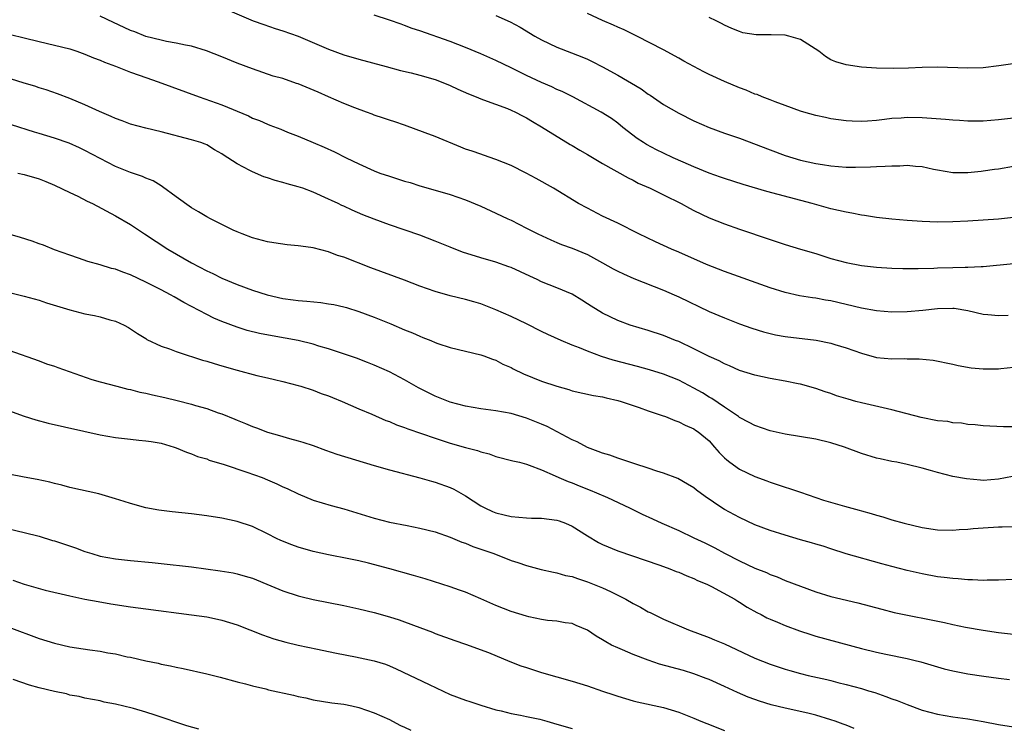
# Model space of a CAD drawing. Units: inches. Extents: x 2598000 to 2601000, y 1494000 to 1497000.
# Drawn here: x 2598772 to 2598902, y 1494792 to 1494885 of the extents above; entities that cross this region are included whole.
import ezdxf

# ---------------------------------------------------------------- set-up
doc = ezdxf.new("R2010")
doc.units = ezdxf.units.IN
doc.header["$MEASUREMENT"] = 0
doc.layers.add('LD25981494_2ft', color=190, linetype='Continuous')

msp = doc.modelspace()

# ---------------------------------------------------------------- linework, layer by layer
at = {"layer": 'LD25981494_2ft'}
for points, elevation in [([(2598798.82, 1494886.82), (2598803.1, 1494885), (2598804.5, 1494884.5), (2598806, 1494884), (2598807, 1494883.7), (2598809, 1494883), (2598813, 1494881.27), (2598815, 1494880.53), (2598817, 1494879.95), (2598820.57, 1494879), (2598822.47, 1494878.47), (2598823.85, 1494878.15), (2598825, 1494877.85), (2598827, 1494877.29), (2598827.81, 1494877), (2598829, 1494876.5), (2598830, 1494876), (2598831.39, 1494875.39), (2598832.4, 1494875), (2598833, 1494874.74), (2598833.37, 1494874.63), (2598836.53, 1494873.47), (2598837, 1494873.27), (2598837.58, 1494873), (2598838.5, 1494872.5), (2598839, 1494872.26), (2598839.78, 1494871.78), (2598841, 1494871.07), (2598844.76, 1494868.76), (2598845, 1494868.63), (2598846.02, 1494868.02), (2598847, 1494867.45), (2598849, 1494866.24), (2598852.35, 1494864.35), (2598853, 1494864.05), (2598853.69, 1494863.69), (2598855.24, 1494863), (2598857, 1494862.14), (2598859.31, 1494861), (2598860.4, 1494860.4), (2598861, 1494860.1), (2598863, 1494859.13), (2598865, 1494858.31), (2598867, 1494857.61), (2598871, 1494856.27), (2598873, 1494855.62), (2598875, 1494855), (2598877, 1494854.41), (2598879, 1494853.79), (2598881, 1494853.24), (2598883, 1494852.85), (2598885, 1494852.63), (2598887, 1494852.5), (2598888.46, 1494852.46), (2598890.45, 1494852.45), (2598892.51, 1494852.51), (2598893, 1494852.54), (2598895, 1494852.6), (2598896.64, 1494852.64), (2598897, 1494852.63), (2598898.72, 1494852.72), (2598899, 1494852.71), (2598903, 1494853.12)], 9938), ([(2598902.29, 1494846.29), (2598901, 1494846.25), (2598899.62, 1494846.38), (2598899, 1494846.42), (2598897, 1494846.91), (2598895.2, 1494847.2), (2598895, 1494847.22), (2598893, 1494847.16), (2598891.06, 1494846.94), (2598889, 1494846.77), (2598887, 1494846.74), (2598885, 1494846.9), (2598883, 1494847.26), (2598879, 1494848.2), (2598878.3, 1494848.3), (2598877, 1494848.55), (2598876.6, 1494848.6), (2598874.88, 1494848.88), (2598873, 1494849.3), (2598871, 1494849.92), (2598865, 1494852.07), (2598862.67, 1494853), (2598859, 1494854.61), (2598858.05, 1494855), (2598855.95, 1494855.95), (2598853.78, 1494857), (2598851, 1494858.41), (2598849, 1494859.34), (2598847, 1494860.37), (2598845.85, 1494861), (2598842.55, 1494863), (2598840.29, 1494864.29), (2598838.98, 1494864.98), (2598837, 1494865.98), (2598835, 1494866.8), (2598833.36, 1494867.36), (2598833, 1494867.46), (2598831.86, 1494867.86), (2598831, 1494868.15), (2598830.38, 1494868.38), (2598827, 1494869.81), (2598825.7, 1494870.3), (2598823, 1494871.28), (2598821.72, 1494871.72), (2598821, 1494871.95), (2598820.23, 1494872.23), (2598819, 1494872.61), (2598818.73, 1494872.73), (2598818, 1494873), (2598816.44, 1494873.56), (2598815, 1494874.14), (2598813, 1494875.01), (2598811.63, 1494875.63), (2598809, 1494876.72), (2598808.78, 1494876.78), (2598807, 1494877.4), (2598805.74, 1494877.74), (2598803, 1494878.67), (2598801, 1494879.44), (2598799, 1494880.27), (2598796.95, 1494881.05), (2598795, 1494881.65), (2598794.19, 1494881.81), (2598793, 1494882.08), (2598791.72, 1494882.28), (2598791, 1494882.45), (2598789, 1494882.94), (2598787.55, 1494883.55), (2598787, 1494883.73), (2598786.14, 1494884.14), (2598784.77, 1494884.77), (2598783, 1494885.63)], 9940), ([(2598903, 1494859.16), (2598901, 1494858.96), (2598897, 1494858.66), (2598895, 1494858.57), (2598893, 1494858.56), (2598891, 1494858.63), (2598889, 1494858.76), (2598887, 1494858.93), (2598885, 1494859.18), (2598883.43, 1494859.43), (2598883, 1494859.48), (2598881.73, 1494859.73), (2598881, 1494859.85), (2598879, 1494860.32), (2598876.55, 1494861), (2598870.58, 1494862.58), (2598867.49, 1494863.49), (2598865, 1494864.28), (2598864.48, 1494864.48), (2598863, 1494864.99), (2598861, 1494865.81), (2598859.59, 1494866.41), (2598858.27, 1494867), (2598857, 1494867.6), (2598856.07, 1494868.07), (2598854.76, 1494868.76), (2598854.37, 1494869), (2598853.56, 1494869.56), (2598851.68, 1494871), (2598851, 1494871.55), (2598850.16, 1494872.16), (2598848.81, 1494873), (2598845.1, 1494875), (2598843.7, 1494875.7), (2598843, 1494875.99), (2598842.32, 1494876.32), (2598841, 1494876.88), (2598839, 1494877.82), (2598838.21, 1494878.21), (2598837, 1494878.83), (2598835, 1494879.8), (2598833, 1494880.67), (2598831, 1494881.5), (2598829, 1494882.27), (2598825, 1494883.67), (2598824, 1494884), (2598823, 1494884.4), (2598822.54, 1494884.54), (2598821, 1494885.1), (2598819, 1494885.72)], 9936), ([(2598835, 1494885.71), (2598836.85, 1494884.85), (2598838.16, 1494884.16), (2598840.12, 1494883), (2598841, 1494882.51), (2598843, 1494881.55), (2598846.27, 1494880.27), (2598847, 1494879.96), (2598847.64, 1494879.64), (2598849, 1494878.95), (2598851, 1494877.87), (2598854.06, 1494876.06), (2598855, 1494875.38), (2598855.24, 1494875.24), (2598857, 1494874.01), (2598859, 1494872.85), (2598861, 1494871.85), (2598863, 1494870.97), (2598865, 1494870.26), (2598867, 1494869.58), (2598871, 1494868.04), (2598873, 1494867.31), (2598874, 1494867), (2598875, 1494866.71), (2598877, 1494866.27), (2598877.88, 1494866.12), (2598879, 1494865.95), (2598881, 1494865.78), (2598882.24, 1494865.76), (2598884.2, 1494865.8), (2598885, 1494865.85), (2598886.11, 1494865.89), (2598887, 1494865.97), (2598888.04, 1494865.96), (2598889, 1494866.02), (2598890.1, 1494865.9), (2598891, 1494865.85), (2598892.48, 1494865.52), (2598893, 1494865.42), (2598895, 1494865.07), (2598897, 1494865.07), (2598898.74, 1494865.26), (2598899, 1494865.27), (2598900.49, 1494865.51), (2598901, 1494865.57), (2598903, 1494865.92)], 9934), ([(2598905, 1494872.41), (2598901, 1494871.98), (2598899, 1494871.83), (2598897.83, 1494871.83), (2598897, 1494871.81), (2598895.9, 1494871.9), (2598895, 1494871.93), (2598894.04, 1494872.04), (2598891, 1494872.26), (2598889, 1494872.29), (2598888.22, 1494872.22), (2598887, 1494872.15), (2598886.03, 1494872.03), (2598885, 1494871.92), (2598883.82, 1494871.82), (2598883, 1494871.78), (2598881.8, 1494871.8), (2598881, 1494871.85), (2598879.98, 1494871.98), (2598879, 1494872.14), (2598878.28, 1494872.28), (2598877, 1494872.57), (2598875.44, 1494873), (2598875, 1494873.14), (2598873, 1494873.89), (2598871.66, 1494874.34), (2598871, 1494874.61), (2598869.96, 1494875), (2598869.31, 1494875.31), (2598869, 1494875.38), (2598867.88, 1494875.88), (2598867, 1494876.2), (2598865, 1494877.04), (2598863, 1494877.95), (2598862.29, 1494878.29), (2598859.69, 1494879.69), (2598859, 1494880.1), (2598857, 1494881.19), (2598853.5, 1494883), (2598851.82, 1494883.82), (2598851, 1494884.16), (2598850.44, 1494884.44), (2598849, 1494885.04), (2598847, 1494885.96)], 9932), ([(2598905, 1494879.66), (2598901.07, 1494879.07), (2598899, 1494878.83), (2598897, 1494878.77), (2598893, 1494878.91), (2598891, 1494878.88), (2598889.2, 1494878.8), (2598887.26, 1494878.74), (2598885, 1494878.78), (2598883, 1494878.92), (2598881, 1494879.21), (2598879.63, 1494879.63), (2598879, 1494879.89), (2598878.3, 1494880.3), (2598877.39, 1494881), (2598875, 1494882.55), (2598873.46, 1494883), (2598873, 1494883.11), (2598871.14, 1494883.14), (2598871, 1494883.16), (2598869.16, 1494883.16), (2598867.44, 1494883.44), (2598867, 1494883.59), (2598865.98, 1494883.98), (2598865, 1494884.43), (2598864.64, 1494884.64), (2598863.93, 1494885), (2598863, 1494885.45)], 9930), ([(2598771.22, 1494883.22), (2598773, 1494882.75), (2598775, 1494882.27), (2598777, 1494881.82), (2598779, 1494881.31), (2598779.93, 1494881), (2598781, 1494880.62), (2598782.13, 1494880.13), (2598783, 1494879.81), (2598783.55, 1494879.55), (2598785, 1494879.03), (2598787, 1494878.24), (2598788.14, 1494877.86), (2598789, 1494877.54), (2598790.61, 1494877), (2598795.99, 1494875), (2598799, 1494873.97), (2598802.5, 1494872.5), (2598803, 1494872.23), (2598803.91, 1494871.91), (2598805, 1494871.41), (2598805.31, 1494871.31), (2598806.75, 1494870.75), (2598807.62, 1494870.38), (2598809, 1494869.84), (2598810.96, 1494869), (2598812.41, 1494868.41), (2598813.78, 1494867.78), (2598815.33, 1494867), (2598817, 1494866.19), (2598819, 1494865.28), (2598819.76, 1494865), (2598821, 1494864.57), (2598822.2, 1494864.2), (2598823, 1494863.94), (2598823.74, 1494863.74), (2598825, 1494863.33), (2598827, 1494862.77), (2598829, 1494862.19), (2598831, 1494861.48), (2598833, 1494860.65), (2598835, 1494859.75), (2598836.55, 1494859), (2598837, 1494858.79), (2598839, 1494857.78), (2598840.48, 1494857), (2598842.21, 1494856.21), (2598843, 1494855.89), (2598843.62, 1494855.62), (2598845, 1494855.12), (2598847, 1494854.28), (2598849, 1494853.22), (2598850.41, 1494852.41), (2598851, 1494852.09), (2598851.74, 1494851.74), (2598853.13, 1494851.13), (2598857, 1494849.61), (2598858.42, 1494849), (2598859, 1494848.74), (2598863, 1494846.83), (2598865, 1494845.98), (2598867, 1494845.2), (2598868.61, 1494844.61), (2598870.14, 1494844.14), (2598871, 1494843.9), (2598871.74, 1494843.74), (2598873, 1494843.52), (2598877.04, 1494843.04), (2598879, 1494842.65), (2598879.52, 1494842.48), (2598881, 1494842.04), (2598883, 1494841.33), (2598885, 1494840.79), (2598887, 1494840.6), (2598888.62, 1494840.62), (2598889, 1494840.6), (2598890.6, 1494840.6), (2598892.42, 1494840.42), (2598895, 1494839.88), (2598895.7, 1494839.7), (2598897.43, 1494839.43), (2598899, 1494839.27), (2598899.28, 1494839.28), (2598901, 1494839.26), (2598901.31, 1494839.31), (2598903, 1494839.5)], 9942), ([(2598905, 1494831.66), (2598901.66, 1494831.66), (2598899, 1494831.79), (2598897.93, 1494831.93), (2598897, 1494831.98), (2598896.14, 1494832.14), (2598895, 1494832.2), (2598894.34, 1494832.34), (2598893, 1494832.47), (2598890.87, 1494832.87), (2598887, 1494833.9), (2598885.85, 1494834.15), (2598883, 1494834.8), (2598882.27, 1494835), (2598881.28, 1494835.28), (2598879.75, 1494835.75), (2598879, 1494836.02), (2598878.25, 1494836.25), (2598877, 1494836.68), (2598875, 1494837.26), (2598874.68, 1494837.32), (2598873, 1494837.67), (2598871, 1494838), (2598869, 1494838.43), (2598867, 1494839.08), (2598865.68, 1494839.68), (2598865, 1494839.94), (2598864.31, 1494840.31), (2598863, 1494840.88), (2598861, 1494841.9), (2598859, 1494842.85), (2598858.6, 1494843), (2598857, 1494843.65), (2598855, 1494844.3), (2598852.63, 1494845), (2598851, 1494845.62), (2598849, 1494846.59), (2598847.5, 1494847.5), (2598847, 1494847.84), (2598846.29, 1494848.29), (2598845, 1494849.08), (2598843, 1494849.94), (2598841, 1494850.72), (2598840.42, 1494851), (2598839.44, 1494851.44), (2598837, 1494852.58), (2598836.7, 1494852.7), (2598835, 1494853.29), (2598833, 1494853.87), (2598830.62, 1494854.62), (2598829, 1494855.25), (2598827, 1494856.07), (2598825, 1494856.84), (2598821, 1494858.21), (2598819, 1494858.94), (2598817.52, 1494859.52), (2598816.11, 1494860.11), (2598815, 1494860.64), (2598814.75, 1494860.75), (2598814.25, 1494861), (2598813.39, 1494861.39), (2598813, 1494861.59), (2598811, 1494862.48), (2598809.61, 1494863), (2598809, 1494863.21), (2598807.58, 1494863.58), (2598807, 1494863.77), (2598806.01, 1494864.01), (2598805, 1494864.38), (2598804.52, 1494864.52), (2598803, 1494865.15), (2598802.66, 1494865.34), (2598801, 1494866.19), (2598799.76, 1494867), (2598799.29, 1494867.29), (2598799, 1494867.52), (2598798.04, 1494868.04), (2598797, 1494868.69), (2598796.79, 1494868.79), (2598796.22, 1494869), (2598795, 1494869.37), (2598791, 1494870.4), (2598789, 1494870.88), (2598787, 1494871.43), (2598785.87, 1494871.87), (2598785, 1494872.17), (2598784.45, 1494872.45), (2598782.93, 1494873.07), (2598781, 1494873.96), (2598779, 1494874.79), (2598777.4, 1494875.4), (2598775.92, 1494875.92), (2598775, 1494876.19), (2598774.4, 1494876.4), (2598773, 1494876.81), (2598767, 1494878.71)], 9944), ([(2598902.85, 1494825.15), (2598901, 1494824.79), (2598899, 1494824.63), (2598898.64, 1494824.64), (2598896.81, 1494824.81), (2598895, 1494825.14), (2598893, 1494825.64), (2598892.08, 1494825.92), (2598891, 1494826.22), (2598889, 1494826.73), (2598887.67, 1494827), (2598887, 1494827.12), (2598885.45, 1494827.45), (2598885, 1494827.56), (2598883, 1494828.17), (2598880.79, 1494829), (2598879, 1494829.56), (2598877, 1494830.05), (2598873, 1494830.68), (2598871, 1494831.14), (2598869, 1494831.82), (2598868.24, 1494832.24), (2598867, 1494832.88), (2598866.85, 1494833), (2598865, 1494834.23), (2598863.37, 1494835.37), (2598863, 1494835.56), (2598862.12, 1494836.12), (2598861, 1494836.75), (2598859, 1494837.77), (2598857, 1494838.56), (2598855.15, 1494839.15), (2598853.59, 1494839.59), (2598850.41, 1494840.41), (2598848.88, 1494840.88), (2598847, 1494841.58), (2598845.98, 1494842.02), (2598845, 1494842.4), (2598843.56, 1494843), (2598841.8, 1494843.8), (2598841, 1494844.18), (2598839, 1494845.18), (2598837, 1494846.15), (2598835, 1494847.03), (2598833, 1494847.82), (2598832.09, 1494848.09), (2598831, 1494848.4), (2598829, 1494848.87), (2598827, 1494849.42), (2598825, 1494850.16), (2598823, 1494850.94), (2598818.56, 1494852.56), (2598815, 1494853.95), (2598814.19, 1494854.19), (2598813, 1494854.65), (2598811, 1494855.16), (2598809.38, 1494855.38), (2598809, 1494855.45), (2598807.58, 1494855.58), (2598805.83, 1494855.83), (2598805, 1494855.97), (2598803, 1494856.49), (2598801.66, 1494857), (2598801, 1494857.27), (2598800.49, 1494857.51), (2598799, 1494858.23), (2598797.5, 1494859), (2598797, 1494859.26), (2598795.92, 1494859.92), (2598795, 1494860.44), (2598793, 1494861.87), (2598791.21, 1494863.21), (2598791, 1494863.33), (2598789.96, 1494863.96), (2598789, 1494864.34), (2598788.55, 1494864.55), (2598787, 1494865.07), (2598785, 1494865.87), (2598783, 1494866.89), (2598781, 1494867.97), (2598780.3, 1494868.3), (2598778.91, 1494868.91), (2598777, 1494869.59), (2598775, 1494870.2), (2598774.37, 1494870.37), (2598771.33, 1494871.33)], 9946), ([(2598772.2, 1494865), (2598773, 1494864.83), (2598775, 1494864.26), (2598775.87, 1494863.87), (2598777, 1494863.43), (2598779, 1494862.44), (2598780.05, 1494861.95), (2598781.31, 1494861.31), (2598782.01, 1494861), (2598785, 1494859.39), (2598787, 1494858.24), (2598788.83, 1494857), (2598791.89, 1494855), (2598795, 1494853.2), (2598797, 1494852.17), (2598797.8, 1494851.8), (2598799, 1494851.2), (2598801, 1494850.34), (2598803, 1494849.61), (2598804.94, 1494849), (2598807, 1494848.53), (2598808.35, 1494848.35), (2598809, 1494848.25), (2598810.17, 1494848.17), (2598811.98, 1494847.98), (2598813, 1494847.84), (2598813.71, 1494847.71), (2598815, 1494847.44), (2598815.34, 1494847.34), (2598817, 1494846.82), (2598819, 1494846.07), (2598821.19, 1494845.19), (2598823, 1494844.41), (2598824.01, 1494844.01), (2598825, 1494843.55), (2598825.41, 1494843.41), (2598826.45, 1494843), (2598827, 1494842.76), (2598827.37, 1494842.63), (2598829, 1494842.1), (2598831, 1494841.6), (2598833, 1494841.13), (2598833.39, 1494841), (2598834.55, 1494840.55), (2598835, 1494840.41), (2598835.91, 1494839.91), (2598837, 1494839.44), (2598837.27, 1494839.27), (2598838.62, 1494838.62), (2598841, 1494837.68), (2598843, 1494836.99), (2598844.56, 1494836.56), (2598845, 1494836.41), (2598847.79, 1494835.79), (2598849, 1494835.59), (2598849.46, 1494835.46), (2598851, 1494835.12), (2598851.44, 1494835), (2598853.79, 1494834.21), (2598855, 1494833.77), (2598856.84, 1494833.16), (2598857.29, 1494833), (2598858.49, 1494832.49), (2598859, 1494832.33), (2598859.86, 1494831.86), (2598861, 1494831.4), (2598861.23, 1494831.23), (2598861.57, 1494831), (2598863, 1494829.8), (2598863.72, 1494829), (2598864.31, 1494828.31), (2598865, 1494827.61), (2598865.32, 1494827.32), (2598865.74, 1494827), (2598867, 1494826.11), (2598869, 1494825.15), (2598870.57, 1494824.57), (2598871, 1494824.38), (2598872.05, 1494824.05), (2598873, 1494823.72), (2598873.56, 1494823.56), (2598875, 1494823.08), (2598878.04, 1494822.04), (2598880.78, 1494821.22), (2598882.7, 1494820.7), (2598883, 1494820.61), (2598884.28, 1494820.28), (2598885, 1494820.04), (2598885.82, 1494819.82), (2598887, 1494819.46), (2598888.64, 1494819), (2598891, 1494818.44), (2598893, 1494818.12), (2598895, 1494818.07), (2598895.84, 1494818.16), (2598897, 1494818.23), (2598897.69, 1494818.31), (2598899, 1494818.41), (2598901, 1494818.52), (2598901.49, 1494818.51), (2598903, 1494818.58)], 9948), ([(2598903, 1494811.61), (2598901, 1494811.51), (2598899.53, 1494811.53), (2598899, 1494811.49), (2598897.58, 1494811.58), (2598897, 1494811.56), (2598895.7, 1494811.7), (2598895, 1494811.72), (2598893.87, 1494811.87), (2598893, 1494811.97), (2598891, 1494812.33), (2598889, 1494812.8), (2598887, 1494813.32), (2598885.68, 1494813.68), (2598881, 1494814.99), (2598879, 1494815.62), (2598877.98, 1494815.98), (2598877, 1494816.26), (2598876.44, 1494816.44), (2598875, 1494816.83), (2598873, 1494817.41), (2598871, 1494818.04), (2598869, 1494818.8), (2598867, 1494819.74), (2598865, 1494820.82), (2598864.69, 1494821), (2598862.49, 1494822.49), (2598861.34, 1494823.34), (2598861, 1494823.64), (2598860.15, 1494824.15), (2598858.89, 1494824.89), (2598857, 1494825.59), (2598856.15, 1494825.85), (2598855, 1494826.23), (2598853.22, 1494826.78), (2598851.42, 1494827.42), (2598851, 1494827.53), (2598849.94, 1494827.94), (2598849, 1494828.21), (2598848.44, 1494828.44), (2598847, 1494828.94), (2598845.67, 1494829.67), (2598845, 1494829.94), (2598843.02, 1494831.02), (2598841.71, 1494831.71), (2598841, 1494832.01), (2598839, 1494832.81), (2598837, 1494833.4), (2598835, 1494833.76), (2598833, 1494834.02), (2598831, 1494834.37), (2598829, 1494834.91), (2598827, 1494835.71), (2598826.12, 1494836.12), (2598824.8, 1494836.8), (2598823, 1494837.84), (2598821, 1494838.87), (2598819, 1494839.76), (2598818.11, 1494840.11), (2598816.66, 1494840.66), (2598813, 1494841.9), (2598811.73, 1494842.27), (2598811, 1494842.51), (2598809.01, 1494843.01), (2598807.32, 1494843.32), (2598805.6, 1494843.6), (2598803.93, 1494843.93), (2598802.33, 1494844.33), (2598801, 1494844.74), (2598799, 1494845.49), (2598797.95, 1494845.95), (2598797, 1494846.42), (2598794.01, 1494848.01), (2598792.72, 1494848.72), (2598792.24, 1494849), (2598791, 1494849.66), (2598789, 1494850.68), (2598787, 1494851.62), (2598785.98, 1494851.98), (2598785, 1494852.36), (2598784.48, 1494852.48), (2598783, 1494852.93), (2598781.4, 1494853.4), (2598780.16, 1494853.84), (2598779, 1494854.22), (2598777, 1494854.93), (2598775.54, 1494855.54), (2598775, 1494855.71), (2598774.07, 1494856.07), (2598772.53, 1494856.53), (2598770.85, 1494857)], 9950), ([(2598769.63, 1494849.64), (2598773, 1494848.84), (2598775, 1494848.3), (2598775.97, 1494847.97), (2598779, 1494847.01), (2598781, 1494846.49), (2598782.27, 1494846.27), (2598783, 1494846.09), (2598784.29, 1494845.71), (2598785, 1494845.53), (2598786.15, 1494845), (2598786.7, 1494844.7), (2598787, 1494844.53), (2598787.91, 1494843.91), (2598789, 1494843.25), (2598789.14, 1494843.14), (2598791, 1494842.27), (2598792.09, 1494841.91), (2598793, 1494841.54), (2598794.68, 1494841), (2598795, 1494840.91), (2598796.43, 1494840.43), (2598797, 1494840.29), (2598797.96, 1494839.96), (2598799, 1494839.68), (2598801, 1494839.1), (2598803.6, 1494838.4), (2598805, 1494838.08), (2598805.9, 1494837.9), (2598807, 1494837.63), (2598809, 1494837.11), (2598809.37, 1494837), (2598811, 1494836.47), (2598812.05, 1494836.05), (2598813, 1494835.72), (2598813.5, 1494835.5), (2598814.78, 1494835), (2598817, 1494834.02), (2598818.69, 1494833.31), (2598820.51, 1494832.51), (2598821, 1494832.34), (2598821.94, 1494831.94), (2598823, 1494831.57), (2598823.41, 1494831.41), (2598827, 1494830.15), (2598829, 1494829.5), (2598831, 1494828.95), (2598832.55, 1494828.55), (2598833, 1494828.38), (2598834.1, 1494828.1), (2598835, 1494827.77), (2598837.2, 1494827.2), (2598838.09, 1494827), (2598839, 1494826.76), (2598839.36, 1494826.64), (2598841, 1494826), (2598842.77, 1494825.23), (2598843.24, 1494825), (2598844.47, 1494824.47), (2598845, 1494824.29), (2598845.91, 1494823.91), (2598847.35, 1494823.35), (2598848.21, 1494823), (2598849.64, 1494822.36), (2598852.56, 1494821), (2598854.2, 1494820.2), (2598855.58, 1494819.58), (2598856.78, 1494819), (2598859, 1494818.03), (2598861, 1494817.1), (2598862.42, 1494816.42), (2598863.75, 1494815.75), (2598865, 1494815.06), (2598867, 1494814.04), (2598869, 1494813.11), (2598870.52, 1494812.52), (2598871, 1494812.28), (2598871.94, 1494811.94), (2598873, 1494811.48), (2598875, 1494810.72), (2598877, 1494809.99), (2598879, 1494809.38), (2598882.53, 1494808.53), (2598885.69, 1494807.69), (2598887.29, 1494807.29), (2598893.94, 1494805.94), (2598895, 1494805.68), (2598896.67, 1494805.33), (2598899, 1494804.93), (2598901, 1494804.64), (2598903, 1494804.44)], 9952), ([(2598771, 1494841.75), (2598775, 1494840.31), (2598775.95, 1494839.95), (2598777, 1494839.62), (2598777.44, 1494839.44), (2598781.9, 1494837.9), (2598783, 1494837.59), (2598785.21, 1494837), (2598786.63, 1494836.63), (2598787, 1494836.57), (2598788.23, 1494836.23), (2598789, 1494836.08), (2598789.86, 1494835.86), (2598791.51, 1494835.51), (2598793.12, 1494835.12), (2598795, 1494834.64), (2598795.53, 1494834.47), (2598797, 1494834.07), (2598798.48, 1494833.52), (2598799, 1494833.35), (2598800.68, 1494832.68), (2598801, 1494832.53), (2598802.11, 1494832.11), (2598803, 1494831.72), (2598803.54, 1494831.54), (2598805, 1494830.97), (2598806.54, 1494830.54), (2598807, 1494830.38), (2598807.86, 1494830.14), (2598809, 1494829.84), (2598809.64, 1494829.64), (2598811, 1494829.19), (2598812.6, 1494828.6), (2598814.09, 1494828.09), (2598819, 1494826.56), (2598821, 1494825.99), (2598825, 1494824.98), (2598826.52, 1494824.52), (2598827, 1494824.41), (2598829, 1494823.68), (2598829.47, 1494823.47), (2598831, 1494822.59), (2598833, 1494821.28), (2598833.53, 1494821), (2598834.53, 1494820.53), (2598835, 1494820.35), (2598836.09, 1494820.09), (2598837, 1494819.86), (2598839, 1494819.7), (2598839.68, 1494819.68), (2598841, 1494819.68), (2598843, 1494819.42), (2598843.32, 1494819.32), (2598844.14, 1494819), (2598845, 1494818.62), (2598847, 1494817.35), (2598848.48, 1494816.48), (2598849, 1494816.21), (2598851, 1494815.38), (2598856.53, 1494813.47), (2598857.84, 1494813), (2598858.67, 1494812.67), (2598859, 1494812.57), (2598860.07, 1494812.07), (2598861, 1494811.75), (2598861.49, 1494811.49), (2598862.68, 1494811), (2598863.32, 1494810.68), (2598866.36, 1494809), (2598866.75, 1494808.75), (2598867, 1494808.62), (2598867.99, 1494807.99), (2598869.28, 1494807.28), (2598869.84, 1494807), (2598870.59, 1494806.59), (2598871, 1494806.41), (2598871.99, 1494806.01), (2598873, 1494805.57), (2598874.87, 1494804.87), (2598876.37, 1494804.37), (2598877, 1494804.18), (2598883, 1494802.56), (2598885, 1494802.07), (2598886.21, 1494801.79), (2598889, 1494801.21), (2598889.89, 1494801), (2598890.79, 1494800.79), (2598893.89, 1494799.89), (2598895, 1494799.62), (2598897, 1494799.23), (2598899.09, 1494798.91), (2598901, 1494798.65), (2598902.48, 1494798.48)], 9954), ([(2598769.8, 1494834.2), (2598773, 1494833.06), (2598774.56, 1494832.56), (2598776.15, 1494832.15), (2598783, 1494830.61), (2598785, 1494830.25), (2598787, 1494830.02), (2598788.09, 1494829.91), (2598789, 1494829.83), (2598789.72, 1494829.72), (2598791, 1494829.5), (2598792.7, 1494829), (2598793, 1494828.89), (2598794.32, 1494828.32), (2598795, 1494828.12), (2598795.78, 1494827.78), (2598797, 1494827.44), (2598797.3, 1494827.3), (2598799.29, 1494826.71), (2598802.28, 1494825.72), (2598804.27, 1494825), (2598805, 1494824.7), (2598806.19, 1494824.19), (2598807, 1494823.79), (2598807.55, 1494823.55), (2598809, 1494822.84), (2598811, 1494822.03), (2598813.33, 1494821.33), (2598815, 1494820.88), (2598819, 1494819.66), (2598821, 1494819.15), (2598823.32, 1494818.68), (2598825, 1494818.36), (2598827, 1494817.88), (2598829, 1494817.18), (2598830.53, 1494816.53), (2598831, 1494816.37), (2598831.96, 1494815.96), (2598834.7, 1494815), (2598837, 1494814.1), (2598837.85, 1494813.85), (2598839, 1494813.44), (2598840.94, 1494812.94), (2598842.56, 1494812.56), (2598843, 1494812.49), (2598844.14, 1494812.14), (2598845, 1494811.98), (2598845.72, 1494811.72), (2598847, 1494811.32), (2598847.23, 1494811.23), (2598849, 1494810.5), (2598850.04, 1494810.04), (2598852.07, 1494809), (2598853, 1494808.47), (2598853.97, 1494807.98), (2598855, 1494807.37), (2598855.26, 1494807.26), (2598857, 1494806.38), (2598860.28, 1494805), (2598863, 1494803.98), (2598863.7, 1494803.7), (2598865, 1494803.14), (2598869, 1494801.27), (2598871, 1494800.48), (2598873, 1494799.81), (2598873.62, 1494799.63), (2598875, 1494799.25), (2598876.02, 1494799), (2598878.46, 1494798.46), (2598879, 1494798.33), (2598879.92, 1494798.08), (2598881, 1494797.82), (2598883, 1494797.27), (2598883.93, 1494797), (2598884.75, 1494796.75), (2598886.23, 1494796.23), (2598887, 1494795.93), (2598887.69, 1494795.69), (2598889, 1494795.17), (2598891, 1494794.45), (2598893, 1494793.9), (2598895, 1494793.57), (2598897, 1494793.3), (2598899, 1494792.95), (2598901, 1494792.56), (2598903, 1494792.25)], 9956), ([(2598882.05, 1494792.05), (2598881, 1494792.46), (2598880.59, 1494792.59), (2598879.54, 1494793), (2598879, 1494793.19), (2598877, 1494793.77), (2598875.97, 1494794.03), (2598873, 1494794.69), (2598871.15, 1494795.15), (2598869.61, 1494795.61), (2598869, 1494795.82), (2598868.14, 1494796.14), (2598866.74, 1494796.74), (2598865, 1494797.57), (2598863, 1494798.47), (2598862.62, 1494798.62), (2598861, 1494799.21), (2598859.63, 1494799.63), (2598856.5, 1494800.5), (2598854.99, 1494800.99), (2598853, 1494801.75), (2598851.62, 1494802.38), (2598851, 1494802.63), (2598850.19, 1494803), (2598849.41, 1494803.41), (2598849, 1494803.69), (2598848.14, 1494804.14), (2598847, 1494804.93), (2598845.54, 1494805.54), (2598845, 1494805.81), (2598844.07, 1494805.93), (2598843, 1494806.14), (2598841.78, 1494806.22), (2598841, 1494806.35), (2598839.3, 1494806.7), (2598839, 1494806.78), (2598837, 1494807.4), (2598835, 1494808.17), (2598833, 1494809.06), (2598831, 1494809.93), (2598830.22, 1494810.22), (2598829, 1494810.66), (2598825.71, 1494811.71), (2598824.15, 1494812.15), (2598821.07, 1494813), (2598818.26, 1494813.74), (2598817, 1494814.05), (2598815.67, 1494814.33), (2598813, 1494814.84), (2598811, 1494815.28), (2598809, 1494815.85), (2598808.16, 1494816.16), (2598806.72, 1494816.72), (2598806.16, 1494817), (2598805, 1494817.6), (2598803, 1494818.55), (2598801, 1494819.22), (2598799, 1494819.65), (2598797, 1494819.97), (2598795, 1494820.22), (2598792.48, 1494820.48), (2598790.7, 1494820.7), (2598789.01, 1494821.01), (2598787, 1494821.57), (2598786.15, 1494821.85), (2598785, 1494822.21), (2598782.84, 1494822.84), (2598779, 1494823.7), (2598777.98, 1494823.98), (2598777, 1494824.2), (2598776.37, 1494824.37), (2598774.72, 1494824.72), (2598773, 1494825.03), (2598771, 1494825.44)], 9958), ([(2598771, 1494818.26), (2598773, 1494817.78), (2598775, 1494817.28), (2598776.75, 1494816.75), (2598777, 1494816.7), (2598779.78, 1494815.78), (2598781, 1494815.3), (2598781.92, 1494815), (2598783, 1494814.69), (2598785, 1494814.31), (2598787, 1494814.09), (2598789.85, 1494813.85), (2598791, 1494813.72), (2598795, 1494813.25), (2598798.75, 1494812.75), (2598800.46, 1494812.46), (2598801, 1494812.35), (2598802.06, 1494812.06), (2598803, 1494811.77), (2598803.55, 1494811.55), (2598804.91, 1494811), (2598807, 1494810.11), (2598809, 1494809.44), (2598809.35, 1494809.35), (2598811, 1494808.98), (2598815, 1494808.19), (2598817, 1494807.75), (2598819, 1494807.25), (2598821, 1494806.69), (2598822.3, 1494806.3), (2598823, 1494806.06), (2598825, 1494805.31), (2598826.67, 1494804.67), (2598827, 1494804.52), (2598829.58, 1494803.58), (2598831, 1494803.11), (2598834, 1494802), (2598836.84, 1494800.84), (2598838.28, 1494800.28), (2598839, 1494800.03), (2598841, 1494799.38), (2598845, 1494798.26), (2598847, 1494797.62), (2598849, 1494796.94), (2598850.46, 1494796.46), (2598851, 1494796.26), (2598853, 1494795.67), (2598853.53, 1494795.53), (2598857, 1494794.77), (2598859, 1494794.18), (2598861, 1494793.41), (2598861.92, 1494793), (2598862.68, 1494792.68), (2598865, 1494791.76)], 9960), ([(2598771.52, 1494811.52), (2598773, 1494811), (2598775.79, 1494810.21), (2598779, 1494809.44), (2598781, 1494809.04), (2598782.72, 1494808.72), (2598784.42, 1494808.42), (2598787, 1494808.03), (2598789, 1494807.76), (2598795, 1494806.97), (2598797, 1494806.68), (2598798.4, 1494806.4), (2598799, 1494806.28), (2598801, 1494805.66), (2598804.33, 1494804.33), (2598805.82, 1494803.82), (2598807.37, 1494803.37), (2598809, 1494802.97), (2598811.56, 1494802.44), (2598813, 1494802.16), (2598814.06, 1494801.94), (2598816.56, 1494801.44), (2598819, 1494800.93), (2598820.47, 1494800.47), (2598821, 1494800.28), (2598821.89, 1494799.89), (2598826.21, 1494797.79), (2598829, 1494796.51), (2598831, 1494795.74), (2598831.56, 1494795.56), (2598833, 1494795.08), (2598835, 1494794.49), (2598835.67, 1494794.33), (2598837, 1494793.99), (2598838.21, 1494793.79), (2598839, 1494793.61), (2598840.75, 1494793.25), (2598841.68, 1494793), (2598843, 1494792.62), (2598845, 1494792.02)], 9962), ([(2598771, 1494805.36), (2598775, 1494803.87), (2598777, 1494803.23), (2598779, 1494802.76), (2598781.64, 1494802.36), (2598783, 1494802.18), (2598784.02, 1494801.98), (2598785, 1494801.82), (2598786.54, 1494801.46), (2598787, 1494801.38), (2598789, 1494800.93), (2598790.61, 1494800.61), (2598791, 1494800.5), (2598792.26, 1494800.26), (2598793, 1494800.08), (2598793.91, 1494799.91), (2598797, 1494799.23), (2598798.78, 1494798.78), (2598801, 1494798.16), (2598802.11, 1494797.89), (2598803, 1494797.63), (2598804.78, 1494797.22), (2598805.12, 1494797.12), (2598808.39, 1494796.39), (2598809, 1494796.23), (2598810.04, 1494796.04), (2598811, 1494795.81), (2598813.42, 1494795.42), (2598815, 1494795.21), (2598816.07, 1494795), (2598817, 1494794.79), (2598819, 1494794.08), (2598821, 1494793.2), (2598821.4, 1494793), (2598822.44, 1494792.44), (2598823, 1494792.22), (2598823.8, 1494791.8)], 9964), ([(2598795.96, 1494791.96), (2598794.37, 1494792.37), (2598790.21, 1494793.79), (2598789, 1494794.17), (2598787.36, 1494794.64), (2598785.92, 1494795), (2598785.17, 1494795.17), (2598785, 1494795.22), (2598783.51, 1494795.51), (2598783, 1494795.65), (2598781, 1494796.03), (2598780.23, 1494796.23), (2598779, 1494796.43), (2598778.57, 1494796.57), (2598777, 1494796.87), (2598775, 1494797.36), (2598773.73, 1494797.73), (2598771.55, 1494798.45)], 9966)]:
    msp.add_lwpolyline(points, dxfattribs=dict(at, elevation=elevation))

doc.saveas('drawing.dxf')
